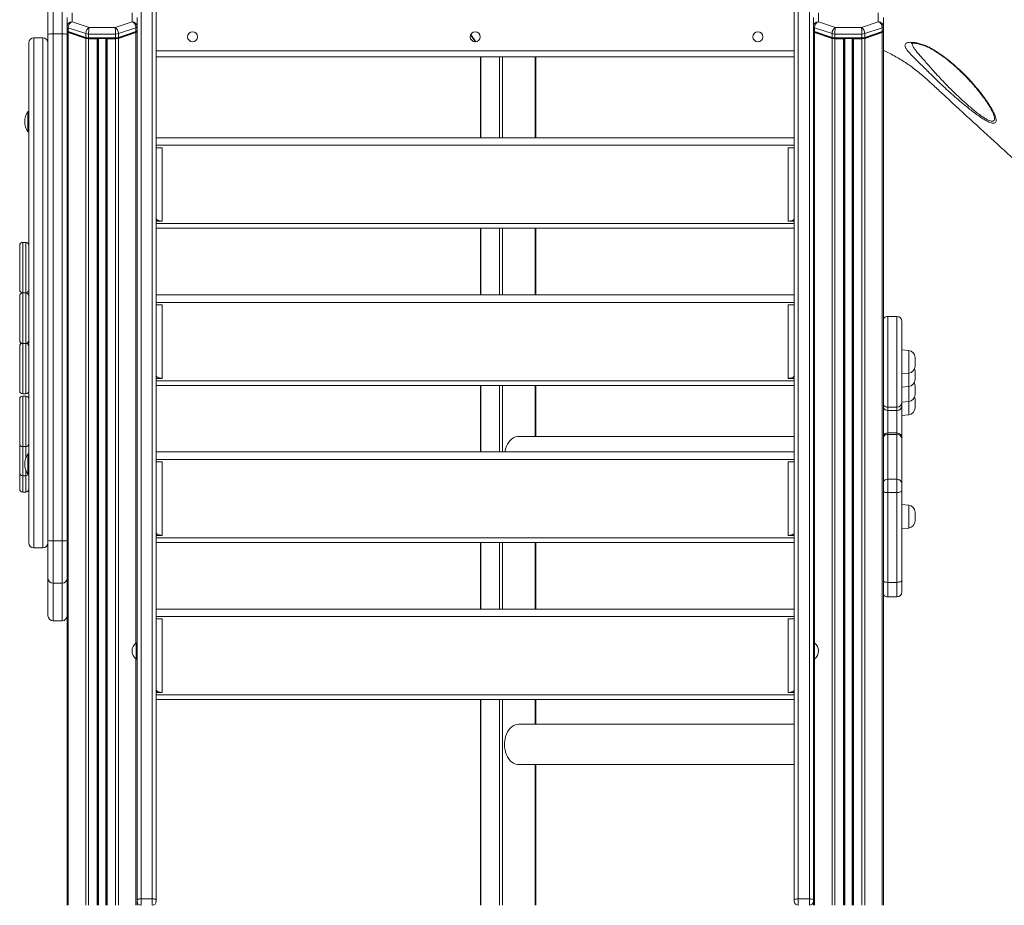
# Model space of a CAD drawing. Units: millimetres. Extents: x -8863 to 17000, y -1747 to 8485.
# Drawn here: x -5613 to -4637, y 5188 to 6065 of the extents above; entities that cross this region are included whole.
import ezdxf

# ---------------------------------------------------------------- set-up
doc = ezdxf.new("R2010")
doc.units = ezdxf.units.MM

msp = doc.modelspace()

# ---------------------------------------------------------------- linework, layer by layer
at = {"color": 7, "linetype": 'Continuous', "lineweight": 15}
for p, q in [((-5492.5, 6244.45), (-5492.5, 5194.69)), ((-5481.5, 5194.69), (-5481.5, 6244.45)), ((-4841.5, 5194.69), (-4841.5, 6244.45)), ((-4830.5, 6244.45), (-4830.5, 5194.69)), ((-5477.5, 6241.12), (-5477.5, 5193.59)), ((-4845.5, 6241.12), (-4845.5, 5193.59)), ((-5584.76, 6050.88), (-5584.76, 6088.32)), ((-5565.76, 6058.26), (-5565.76, 6067.3)), ((-5560.76, 6071.87), (-5560.76, 6063.1)), ((-5501.5, 6063.1), (-5501.5, 6071.87)), ((-5496.5, 6067.3), (-5496.5, 6058.26)), ((-4826.5, 6067.3), (-4826.5, 6058.26)), ((-4821.5, 6063.1), (-4821.5, 6071.87)), ((-4762.24, 6071.87), (-4762.24, 6063.1)), ((-4757.24, 6058.26), (-4757.24, 6067.3)), ((-5565.76, 6058.26), (-5565.76, 6054.49)), ((-5547.3, 6051.44), (-5564.59, 6057.3)), ((-5564.59, 6057.3), (-5564.59, 6053.53)), ((-5560.76, 6063.1), (-5544.06, 6057.44)), ((-5544.06, 6057.44), (-5518.2, 6057.44)), ((-5518.2, 6057.44), (-5501.5, 6063.1)), ((-5497.67, 6057.3), (-5514.96, 6051.44)), ((-5497.67, 6057.3), (-5497.67, 6053.53)), ((-5496.5, 6058.26), (-5496.5, 6054.49)), ((-4826.5, 6058.26), (-4826.5, 6054.49)), ((-4825.33, 6057.3), (-4808.04, 6051.44)), ((-4825.33, 6057.3), (-4825.33, 6053.53)), ((-4804.8, 6057.44), (-4821.5, 6063.1)), ((-4778.94, 6057.44), (-4804.8, 6057.44)), ((-4762.24, 6063.1), (-4778.94, 6057.44)), ((-4775.7, 6051.44), (-4758.41, 6057.3)), ((-4758.41, 6057.3), (-4758.41, 6053.53)), ((-4757.24, 6058.26), (-4757.24, 6054.49)), ((-5589.76, 6047.22), (-5598.76, 6047.22)), ((-5584.76, 5549.38), (-5584.76, 6050.88)), ((-5579.76, 6051.11), (-5579.76, 5549.18)), ((-5579.76, 6051.11), (-5570.76, 6051.11)), ((-5570.76, 5549.18), (-5570.76, 6051.11)), ((-5565.76, 6053.55), (-5565.76, 6054.49)), ((-5565.76, 5188.32), (-5565.76, 6053.55)), ((-5565.49, 6054.01), (-5564.56, 6053.19)), ((-5564.59, 6053.53), (-5547.3, 6047.67)), ((-5564.59, 6053.53), (-5563.88, 6052.83)), ((-5547.3, 6046.73), (-5564.59, 6052.6)), ((-5564.59, 5188.32), (-5564.59, 6052.6)), ((-5546.59, 6046.97), (-5563.88, 6052.83)), ((-5547.3, 6051.44), (-5547.3, 6047.67)), ((-5547.3, 6047.67), (-5546.59, 6046.97)), ((-5517.79, 6051.04), (-5544.47, 6051.04)), ((-5544.47, 6051.04), (-5544.47, 6047.28)), ((-5544.47, 6047.28), (-5517.79, 6047.28)), ((-5544.47, 6047.28), (-5544.47, 6046.68)), ((-5517.79, 6051.04), (-5517.79, 6047.28)), ((-5517.79, 6047.28), (-5517.79, 6046.68)), ((-5498.38, 6052.83), (-5515.66, 6046.97)), ((-5514.96, 6047.67), (-5515.66, 6046.97)), ((-5514.96, 6047.67), (-5497.67, 6053.53)), ((-5497.67, 6052.6), (-5514.96, 6046.73)), ((-5514.96, 6051.44), (-5514.96, 6047.67)), ((-5497.67, 6053.53), (-5498.38, 6052.83)), ((-5497.7, 6053.19), (-5496.77, 6054.01)), ((-5496.5, 6054.49), (-5496.5, 6053.55)), ((-5496.5, 5551.73), (-5496.5, 6053.55)), ((-5166.12, 6050.22), (-5161.24, 6043.32)), ((-4826.5, 6054.49), (-4826.5, 6053.55)), ((-4826.5, 5551.73), (-4826.5, 6053.55)), ((-4826.23, 6054.01), (-4825.3, 6053.19)), ((-4808.04, 6047.67), (-4825.33, 6053.53)), ((-4825.33, 6053.53), (-4824.62, 6052.83)), ((-4825.33, 6052.6), (-4808.04, 6046.73)), ((-4824.62, 6052.83), (-4807.33, 6046.97)), ((-4808.04, 6051.44), (-4808.04, 6047.67)), ((-4808.04, 6047.67), (-4807.33, 6046.97)), ((-4805.21, 6051.04), (-4778.53, 6051.04)), ((-4805.21, 6051.04), (-4805.21, 6047.28)), ((-4778.53, 6047.28), (-4805.21, 6047.28)), ((-4805.21, 6047.28), (-4805.21, 6046.68)), ((-4778.53, 6051.04), (-4778.53, 6047.28)), ((-4778.53, 6047.28), (-4778.53, 6046.68)), ((-4776.4, 6046.97), (-4759.12, 6052.83)), ((-4775.7, 6047.67), (-4776.4, 6046.97)), ((-4758.41, 6053.53), (-4775.7, 6047.67)), ((-4775.7, 6046.73), (-4758.41, 6052.6)), ((-4775.7, 6051.44), (-4775.7, 6047.67)), ((-4758.41, 6053.53), (-4759.12, 6052.83)), ((-4758.44, 6053.19), (-4757.51, 6054.01)), ((-4758.41, 5188.32), (-4758.41, 6052.6)), ((-4757.24, 6053.55), (-4757.24, 6054.49)), ((-4757.24, 5188.32), (-4757.24, 6053.55)), ((-5603.76, 6042.22), (-5603.76, 5547.22)), ((-5547.3, 5188.32), (-5547.3, 6046.73)), ((-5517.79, 6046.68), (-5544.47, 6046.68)), ((-5536.13, 6046.34), (-5544.47, 6046.34)), ((-5544.47, 5188.32), (-5544.47, 6046.34)), ((-5536.13, 5188.32), (-5536.13, 6046.34)), ((-5535.13, 5188.32), (-5535.13, 6046.68)), ((-5527.13, 5188.32), (-5527.13, 6046.68)), ((-5517.79, 6046.34), (-5526.13, 6046.34)), ((-5526.13, 5188.32), (-5526.13, 6046.34)), ((-5517.79, 5188.32), (-5517.79, 6046.34)), ((-5514.96, 5188.32), (-5514.96, 6046.73)), ((-4808.04, 5188.32), (-4808.04, 6046.73)), ((-4805.21, 6046.68), (-4778.53, 6046.68)), ((-4805.21, 6046.34), (-4796.87, 6046.34)), ((-4805.21, 5188.32), (-4805.21, 6046.34)), ((-4796.87, 5188.32), (-4796.87, 6046.34)), ((-4795.87, 5188.32), (-4795.87, 6046.68)), ((-4787.87, 5188.32), (-4787.87, 6046.68)), ((-4786.87, 6046.34), (-4778.53, 6046.34)), ((-4786.87, 5188.32), (-4786.87, 6046.34)), ((-4778.53, 5188.32), (-4778.53, 6046.34)), ((-4775.7, 5188.32), (-4775.7, 6046.73)), ((-5477.5, 6028.32), (-4845.5, 6028.32)), ((-5156.43, 6028.32), (-5156.43, 5948.32)), ((-5101.52, 5948.32), (-5101.52, 6028.32)), ((-5603.76, 5974.22), (-5604.76, 5974.22)), ((-5604.76, 5954.22), (-5604.76, 5974.22)), ((-5603.76, 5954.22), (-5603.76, 5974.22)), ((-4648.04, 5971.47), (-4648.09, 5971.59)), ((-5604.76, 5954.22), (-5603.76, 5954.22)), ((-4845.5, 5948.32), (-5477.5, 5948.32)), ((-4845.5, 5940.89), (-5477.5, 5940.89)), ((-5477.5, 5938.49), (-5471.5, 5938.49)), ((-5471.5, 5938.49), (-5471.5, 5865.65)), ((-4845.5, 5938.49), (-4851.5, 5938.49)), ((-4851.5, 5865.65), (-4851.5, 5938.49)), ((-5476.33, 5866.85), (-5477.5, 5866.85)), ((-5477.5, 5865.65), (-5471.5, 5865.65)), ((-5477.5, 5863.26), (-4845.5, 5863.26)), ((-4845.5, 5865.65), (-4851.5, 5865.65)), ((-4846.66, 5866.85), (-4845.5, 5866.85)), ((-5477.5, 5858.69), (-4845.5, 5858.69)), ((-5156.43, 5858.69), (-5156.43, 5792.75)), ((-5101.52, 5792.75), (-5101.52, 5858.69)), ((-5606.76, 5844.72), (-5609.76, 5844.72)), ((-5603.76, 5841.56), (-5603.76, 5841.72)), ((-5609.76, 5794.72), (-5606.76, 5794.72)), ((-5606.76, 5794.72), (-5609.76, 5794.72)), ((-5603.76, 5791.56), (-5603.76, 5791.72)), ((-4845.5, 5792.75), (-5477.5, 5792.75)), ((-4845.5, 5785.32), (-5477.5, 5785.32)), ((-5477.5, 5782.93), (-5471.5, 5782.93)), ((-5471.5, 5782.93), (-5471.5, 5710.09)), ((-4845.5, 5782.93), (-4851.5, 5782.93)), ((-4851.5, 5710.09), (-4851.5, 5782.93)), ((-4743.87, 5771.48), (-4752.87, 5771.48)), ((-4738.87, 5766.48), (-4738.87, 5686.48)), ((-5612.76, 5742.26), (-5612.76, 5742.07)), ((-5609.76, 5744.72), (-5606.76, 5744.72)), ((-5606.76, 5744.72), (-5609.76, 5744.72)), ((-5603.76, 5742.1), (-5603.76, 5742.26)), ((-5603.76, 5741.56), (-5603.76, 5741.72)), ((-4732.14, 5737.77), (-4738.87, 5738.48)), ((-4725.87, 5730.81), (-4725.87, 5722.15)), ((-5612.76, 5720.26), (-5612.76, 5720.07)), ((-4725.87, 5717.59), (-4725.87, 5708.93)), ((-5476.33, 5711.28), (-5477.5, 5711.28)), ((-5477.5, 5710.09), (-5471.5, 5710.09)), ((-5477.5, 5707.69), (-4845.5, 5707.69)), ((-4845.5, 5710.09), (-4851.5, 5710.09)), ((-4846.66, 5711.28), (-4845.5, 5711.28)), ((-4738.87, 5714.48), (-4732.14, 5715.19)), ((-5477.5, 5703.12), (-4845.5, 5703.12)), ((-5156.43, 5703.12), (-5156.43, 5637.19)), ((-5101.52, 5652.6), (-5101.52, 5703.12)), ((-4738.87, 5701.26), (-4732.14, 5701.97)), ((-4725.87, 5702.81), (-4725.87, 5694.15)), ((-5609.76, 5694.72), (-5606.76, 5694.72)), ((-5606.76, 5692.51), (-5609.76, 5692.51)), ((-4738.87, 5686.48), (-4732.14, 5687.19)), ((-4738.87, 5686.48), (-4738.87, 5683.26)), ((-4725.87, 5689.65), (-4725.87, 5680.99)), ((-4752.87, 5681.48), (-4743.87, 5681.48)), ((-4752.87, 5678.26), (-4743.87, 5678.26)), ((-4738.87, 5683.26), (-4738.87, 5651.01)), ((-4738.87, 5673.32), (-4732.14, 5674.03)), ((-4845.5, 5652.6), (-5118.36, 5652.6)), ((-4743.87, 5656.01), (-4752.87, 5656.01)), ((-4752.87, 5654.61), (-4752.87, 5610.23)), ((-4743.87, 5654.61), (-4752.87, 5654.61)), ((-4743.87, 5610.23), (-4743.87, 5654.61)), ((-4738.87, 5651.01), (-4738.87, 5650.07)), ((-4738.87, 5650.07), (-4738.87, 5605.7)), ((-5609.76, 5642.51), (-5606.76, 5642.51)), ((-5603.76, 5635.21), (-5604.76, 5635.21)), ((-5604.76, 5615.21), (-5604.76, 5635.21)), ((-5603.76, 5615.21), (-5603.76, 5635.21)), ((-4845.5, 5637.19), (-5477.5, 5637.19)), ((-4845.5, 5629.76), (-5477.5, 5629.76)), ((-5477.5, 5627.36), (-5471.5, 5627.36)), ((-5471.5, 5627.36), (-5471.5, 5554.53)), ((-4845.5, 5627.36), (-4851.5, 5627.36)), ((-4851.5, 5554.53), (-4851.5, 5627.36)), ((-5609.76, 5613.65), (-5606.76, 5613.65)), ((-5604.76, 5615.21), (-5603.76, 5615.21)), ((-4752.87, 5610.23), (-4752.87, 5596.94)), ((-4743.87, 5610.23), (-4752.87, 5610.23)), ((-4743.87, 5596.94), (-4743.87, 5610.23)), ((-4738.87, 5605.7), (-4738.87, 5599.06)), ((-4738.87, 5599.06), (-4738.87, 5510.21)), ((-5609.76, 5597.38), (-5606.76, 5597.38)), ((-4743.87, 5596.94), (-4752.87, 5596.94)), ((-4752.87, 5596.94), (-4752.87, 5508.1)), ((-4743.87, 5508.1), (-4743.87, 5596.94)), ((-4732.14, 5584.48), (-4738.87, 5585.19)), ((-4725.87, 5577.52), (-4725.87, 5568.86)), ((-4738.87, 5561.19), (-4732.14, 5561.9)), ((-5496.5, 5193.59), (-5496.5, 5551.73)), ((-5476.33, 5555.72), (-5477.5, 5555.72)), ((-5477.5, 5554.53), (-5471.5, 5554.53)), ((-5477.5, 5552.13), (-4845.5, 5552.13)), ((-4845.5, 5554.53), (-4851.5, 5554.53)), ((-4846.66, 5555.72), (-4845.5, 5555.72)), ((-4826.5, 5193.59), (-4826.5, 5551.73)), ((-5598.76, 5542.22), (-5589.76, 5542.22)), ((-5584.76, 5512.2), (-5584.76, 5549.38)), ((-5579.76, 5549.18), (-5570.76, 5549.18)), ((-5579.76, 5549.18), (-5579.76, 5507.36)), ((-5570.76, 5507.36), (-5570.76, 5549.18)), ((-5477.5, 5547.56), (-4845.5, 5547.56)), ((-5156.43, 5547.56), (-5156.43, 5481.63)), ((-5101.52, 5481.63), (-5101.52, 5547.56)), ((-5584.76, 5475.08), (-5584.76, 5512.2)), ((-5579.76, 5507.36), (-5570.76, 5507.36)), ((-4743.87, 5508.1), (-4752.87, 5508.1)), ((-4738.87, 5510.21), (-4738.87, 5498.66)), ((-4752.87, 5493.66), (-4743.87, 5493.66)), ((-4845.5, 5481.63), (-5477.5, 5481.63)), ((-4845.5, 5474.19), (-5477.5, 5474.19)), ((-5477.5, 5471.8), (-5471.5, 5471.8)), ((-5471.5, 5471.8), (-5471.5, 5398.96)), ((-4845.5, 5471.8), (-4851.5, 5471.8)), ((-4851.5, 5398.96), (-4851.5, 5471.8)), ((-5579.76, 5470.08), (-5570.76, 5470.08)), ((-5496.5, 5448.15), (-5497.5, 5448.15)), ((-5497.5, 5432.15), (-5497.5, 5448.15)), ((-4825.5, 5448.15), (-4826.5, 5448.15)), ((-4825.5, 5432.15), (-4825.5, 5448.15)), ((-5497.5, 5432.15), (-5496.5, 5432.15)), ((-4826.5, 5432.15), (-4825.5, 5432.15)), ((-5476.33, 5400.15), (-5477.5, 5400.15)), ((-5477.5, 5398.96), (-5471.5, 5398.96)), ((-5477.5, 5396.57), (-4845.5, 5396.57)), ((-4845.5, 5398.96), (-4851.5, 5398.96)), ((-4846.66, 5400.15), (-4845.5, 5400.15)), ((-5477.5, 5392), (-4845.5, 5392)), ((-5156.43, 5392), (-5156.43, 5188.32)), ((-5101.52, 5367.6), (-5101.52, 5392)), ((-4845.5, 5367.6), (-5118.36, 5367.6)), ((-5118.36, 5327.6), (-4845.5, 5327.6)), ((-5101.52, 5188.32), (-5101.52, 5327.6)), ((-5496.5, 5192.32), (-5496.5, 5193.59)), ((-5496.5, 5188.32), (-5496.5, 5192.32)), ((-5492.5, 5194.69), (-5492.5, 5188.32)), ((-5481.5, 5194.69), (-5492.5, 5194.69)), ((-5481.5, 5188.32), (-5481.5, 5194.69)), ((-5477.5, 5193.59), (-5477.5, 5192.32)), ((-4845.5, 5193.59), (-4845.5, 5192.32)), ((-4841.5, 5188.32), (-4841.5, 5194.69)), ((-4841.5, 5194.69), (-4830.5, 5194.69)), ((-4830.5, 5194.69), (-4830.5, 5188.32)), ((-4826.5, 5192.32), (-4826.5, 5193.59)), ((-4826.5, 5188.32), (-4826.5, 5192.32))]:
    msp.add_line(p, q, dxfattribs=at)
at = {"color": 8, "linetype": 'Continuous', "lineweight": 15}
for p, q in [((-5579.76, 6088.32), (-5579.76, 6051.11)), ((-5570.76, 6051.11), (-5570.76, 6088.32)), ((-5598.76, 6047.22), (-5598.76, 5542.22)), ((-5589.76, 6047.22), (-5589.76, 5542.22)), ((-5497.67, 5448.02), (-5497.67, 6052.6)), ((-5165.94, 6050.61), (-5160.82, 6043.36)), ((-4825.33, 5448.02), (-4825.33, 6052.6)), ((-5534.8, 5188.32), (-5534.8, 6046.68)), ((-5527.46, 5188.32), (-5527.46, 6046.68)), ((-4795.54, 5188.32), (-4795.54, 6046.68)), ((-4788.2, 5188.32), (-4788.2, 6046.68)), ((-5477.5, 6034.32), (-4845.5, 6034.32)), ((-5155.84, 6028.32), (-5155.84, 5948.32)), ((-5137.46, 5948.32), (-5137.46, 6028.32)), ((-5134.63, 6028.32), (-5134.63, 5948.32)), ((-5102.1, 5948.32), (-5102.1, 6028.32)), ((-4647.88, 5971.05), (-4648.04, 5971.47)), ((-5155.84, 5858.69), (-5155.84, 5792.75)), ((-5137.46, 5792.75), (-5137.46, 5858.69)), ((-5134.63, 5858.69), (-5134.63, 5792.75)), ((-5102.1, 5792.75), (-5102.1, 5858.69)), ((-5609.76, 5844.72), (-5609.76, 5794.72)), ((-5606.76, 5844.72), (-5606.76, 5819.72)), ((-5606.76, 5819.72), (-5606.76, 5794.72)), ((-5609.76, 5794.72), (-5609.76, 5744.72)), ((-5606.76, 5794.72), (-5606.76, 5769.72)), ((-5606.76, 5769.72), (-5606.76, 5744.72)), ((-4752.87, 5771.48), (-4752.87, 5681.48)), ((-4743.87, 5681.48), (-4743.87, 5771.48)), ((-5609.76, 5744.72), (-5609.76, 5694.72)), ((-5606.76, 5744.72), (-5606.76, 5719.72)), ((-4732.14, 5726.48), (-4732.14, 5737.77)), ((-4732.14, 5715.19), (-4732.14, 5726.48)), ((-5606.76, 5719.72), (-5606.76, 5694.72)), ((-4732.14, 5713.26), (-4732.14, 5715.19)), ((-4732.14, 5701.97), (-4732.14, 5713.26)), ((-5155.84, 5703.12), (-5155.84, 5637.19)), ((-5137.46, 5637.19), (-5137.46, 5703.12)), ((-5134.63, 5703.12), (-5134.63, 5637.19)), ((-5102.1, 5652.6), (-5102.1, 5703.12)), ((-4732.14, 5698.48), (-4732.14, 5701.97)), ((-4732.14, 5687.19), (-4732.14, 5698.48)), ((-5609.76, 5692.51), (-5609.76, 5642.51)), ((-5606.76, 5692.51), (-5606.76, 5667.51)), ((-4732.14, 5685.32), (-4732.14, 5687.19)), ((-4752.87, 5681.48), (-4752.87, 5678.26)), ((-4752.87, 5678.26), (-4752.87, 5656.01)), ((-4743.87, 5678.26), (-4743.87, 5681.48)), ((-4743.87, 5656.01), (-4743.87, 5678.26)), ((-4732.14, 5674.03), (-4732.14, 5685.32)), ((-5606.76, 5667.51), (-5606.76, 5642.51)), ((-4752.87, 5656.01), (-4752.87, 5654.61)), ((-4743.87, 5654.61), (-4743.87, 5656.01)), ((-5609.76, 5642.51), (-5609.76, 5613.65)), ((-5606.76, 5642.51), (-5606.76, 5638.65)), ((-5606.76, 5638.65), (-5606.76, 5631.16)), ((-5606.76, 5619.27), (-5606.76, 5613.65)), ((-5609.76, 5613.65), (-5609.76, 5597.38)), ((-5606.76, 5613.65), (-5606.76, 5597.38)), ((-4732.14, 5573.19), (-4732.14, 5584.48)), ((-4732.14, 5561.9), (-4732.14, 5573.19)), ((-5155.84, 5547.56), (-5155.84, 5481.63)), ((-5137.46, 5481.63), (-5137.46, 5547.56)), ((-5134.63, 5547.56), (-5134.63, 5481.63)), ((-5102.1, 5481.63), (-5102.1, 5547.56)), ((-5579.76, 5507.36), (-5579.76, 5470.08)), ((-5570.76, 5470.08), (-5570.76, 5507.36)), ((-4752.87, 5508.1), (-4752.87, 5493.66)), ((-4743.87, 5493.66), (-4743.87, 5508.1)), ((-5497.67, 5188.32), (-5497.67, 5432.28)), ((-4825.33, 5188.32), (-4825.33, 5432.28)), ((-5155.84, 5392), (-5155.84, 5188.32)), ((-5137.46, 5188.32), (-5137.46, 5392)), ((-5134.63, 5392), (-5134.63, 5188.32)), ((-5102.1, 5367.6), (-5102.1, 5392)), ((-5102.1, 5188.32), (-5102.1, 5327.6))]:
    msp.add_line(p, q, dxfattribs=at)
at = {"color": 7, "linetype": 'Continuous', "lineweight": 15, "flags": 128}
for points in [[(-5535.13, 6046.68), (-5535.15, 6046.61), (-5535.2, 6046.55), (-5535.3, 6046.49), (-5535.42, 6046.44), (-5535.57, 6046.39), (-5535.75, 6046.36), (-5535.93, 6046.34), (-5536.13, 6046.34)], [(-5526.13, 6046.34), (-5526.32, 6046.34), (-5526.51, 6046.36), (-5526.68, 6046.39), (-5526.84, 6046.44), (-5526.96, 6046.49), (-5527.05, 6046.55), (-5527.11, 6046.61), (-5527.13, 6046.68)], [(-4796.87, 6046.34), (-4796.67, 6046.34), (-4796.49, 6046.36), (-4796.31, 6046.39), (-4796.16, 6046.44), (-4796.04, 6046.49), (-4795.94, 6046.55), (-4795.89, 6046.61), (-4795.87, 6046.68)], [(-4787.87, 6046.68), (-4787.85, 6046.61), (-4787.79, 6046.55), (-4787.7, 6046.49), (-4787.58, 6046.44), (-4787.42, 6046.39), (-4787.25, 6046.36), (-4787.06, 6046.34), (-4786.87, 6046.34)], [(-4725.87, 5717.59), (-4725.99, 5718.87), (-4726.25, 5719.87)], [(-4725.87, 5689.65), (-4725.99, 5690.93), (-4726.24, 5691.9)], [(-5132.13, 5637.19), (-5132, 5637.88), (-5131.38, 5640.41), (-5130.53, 5642.79), (-5129.46, 5644.99), (-5128.2, 5646.98), (-5126.75, 5648.7), (-5125.16, 5650.14), (-5123.45, 5651.26), (-5121.64, 5652.05), (-5119.78, 5652.5), (-5118.36, 5652.6)], [(-4743.87, 5596.94), (-4742.89, 5596.98), (-4741.95, 5597.1), (-4741.09, 5597.3), (-4740.33, 5597.56), (-4739.71, 5597.88), (-4739.25, 5598.25), (-4738.96, 5598.64), (-4738.87, 5599.06)], [(-4743.87, 5508.1), (-4742.89, 5508.14), (-4741.95, 5508.26), (-4741.09, 5508.45), (-4740.33, 5508.71), (-4739.71, 5509.03), (-4739.25, 5509.4), (-4738.96, 5509.8), (-4738.87, 5510.21)], [(-5132.51, 5347.6), (-5132.38, 5350.26), (-5132, 5352.88), (-5131.38, 5355.41), (-5130.53, 5357.79), (-5129.46, 5359.99), (-5128.2, 5361.98), (-5126.75, 5363.7), (-5125.16, 5365.14), (-5123.45, 5366.26), (-5121.64, 5367.05), (-5119.78, 5367.5), (-5118.36, 5367.6)], [(-5118.36, 5327.6), (-5119.78, 5327.7), (-5121.64, 5328.14), (-5123.45, 5328.94), (-5125.16, 5330.06), (-5126.75, 5331.5), (-5128.2, 5333.22), (-5129.46, 5335.2), (-5130.53, 5337.41), (-5131.38, 5339.79), (-5132, 5342.32), (-5132.38, 5344.93), (-5132.51, 5347.6)], [(-5496.5, 5193.59), (-5496.42, 5193.81), (-5496.19, 5194.01), (-5495.82, 5194.2), (-5495.33, 5194.37), (-5494.72, 5194.51), (-5494.03, 5194.61), (-5493.28, 5194.67), (-5492.5, 5194.69)], [(-5481.5, 5194.69), (-5480.72, 5194.67), (-5479.97, 5194.61), (-5479.28, 5194.51), (-5478.67, 5194.37), (-5478.17, 5194.2), (-5477.8, 5194.01), (-5477.58, 5193.81), (-5477.5, 5193.59)], [(-4841.5, 5194.69), (-4842.28, 5194.67), (-4843.03, 5194.61), (-4843.72, 5194.51), (-4844.33, 5194.37), (-4844.82, 5194.2), (-4845.19, 5194.01), (-4845.42, 5193.81), (-4845.5, 5193.59)], [(-4841.5, 5194.69), (-4842.28, 5194.67), (-4843.03, 5194.61), (-4843.72, 5194.51), (-4844.33, 5194.37), (-4844.82, 5194.2), (-4845.19, 5194.01), (-4845.42, 5193.81), (-4845.5, 5193.59)], [(-4826.5, 5193.59), (-4826.58, 5193.81), (-4826.8, 5194.01), (-4827.17, 5194.2), (-4827.67, 5194.37), (-4828.28, 5194.51), (-4828.97, 5194.61), (-4829.72, 5194.67), (-4830.5, 5194.69)], [(-4826.5, 5193.59), (-4826.58, 5193.81), (-4826.8, 5194.01), (-4827.17, 5194.2), (-4827.67, 5194.37), (-4828.28, 5194.51), (-4828.97, 5194.61), (-4829.72, 5194.67), (-4830.5, 5194.69)]]:
    msp.add_lwpolyline(points, dxfattribs=at)
at = {"color": 7, "linetype": 'Continuous', "lineweight": 15}
for centre in [(-5441.5, 6048.32), (-5161.5, 6048.32), (-4881.5, 6048.32)]:
    msp.add_circle(centre, 5, dxfattribs=at)
for centre, radius, start, end in [((-5564.41, 6058.71), 1.42, 198.51646, 262.89003), ((-5497.85, 6058.71), 1.42, 277.10997, 341.48354), ((-4825.15, 6058.71), 1.42, 198.51646, 262.89003), ((-4758.59, 6058.71), 1.42, 277.10997, 341.48354), ((-5598.76, 6042.22), 5, 90, 180), ((-5589.76, 6042.22), 5, 0, 90), ((-5581.01, 6024.07), 27.06, 87.35853, 97.9702), ((-5569.51, 6024.07), 27.06, 82.0298, 92.64147), ((-5564.41, 6054.94), 1.42, 198.51646, 262.89003), ((-5564.41, 6054.01), 1.42, 198.51646, 262.89003), ((-5563.35, 6054.68), 1.92, 231.04248, 253.93624), ((-5544.62, 6060.22), 9.18, 253.05955, 270.95464), ((-5544.62, 6056.46), 9.18, 253.05955, 270.95464), ((-5517.63, 6060.22), 9.18, 269.04536, 286.94045), ((-5517.63, 6056.46), 9.18, 269.04536, 286.94045), ((-5498.94, 6054.75), 1.99, 286.46783, 308.55345), ((-5497.85, 6054.94), 1.42, 277.10997, 341.48354), ((-5497.85, 6054.01), 1.42, 277.10997, 341.48354), ((-4825.15, 6054.94), 1.42, 198.51646, 262.89003), ((-4825.15, 6054.01), 1.42, 198.51646, 262.89003), ((-4824.05, 6054.75), 1.99, 231.44655, 253.53217), ((-4805.36, 6060.22), 9.18, 253.05955, 270.95464), ((-4805.36, 6056.46), 9.18, 253.05955, 270.95464), ((-4778.37, 6060.22), 9.18, 269.04536, 286.94045), ((-4778.37, 6056.46), 9.18, 269.04536, 286.94045), ((-4759.65, 6054.68), 1.92, 286.06376, 308.95752), ((-4758.59, 6054.94), 1.42, 277.10997, 341.48354), ((-4758.59, 6054.01), 1.42, 277.10997, 341.48354), ((-5544.62, 6055.52), 9.18, 253.05955, 270.95464), ((-5544.59, 6053.56), 6.89, 253.05955, 270.95464), ((-5517.67, 6053.56), 6.89, 269.04536, 286.94045), ((-5517.63, 6055.52), 9.18, 269.04536, 286.94045), ((-4805.36, 6055.52), 9.18, 253.05955, 270.95464), ((-4805.33, 6053.56), 6.89, 253.05955, 270.95464), ((-4778.41, 6053.56), 6.89, 269.04536, 286.94045), ((-4778.37, 6055.52), 9.18, 269.04536, 286.94045), ((-5589.59, 5964.22), 18.17, 146.60151, 213.39849), ((-5609.76, 5841.72), 3, 90, 180), ((-5606.76, 5841.72), 3, 0, 90), ((-5609.76, 5797.72), 3, 180, 270), ((-5609.76, 5791.72), 3, 90, 180), ((-5606.76, 5797.72), 3, 270, 0), ((-5606.76, 5791.72), 3, 0, 90), ((-4752.87, 5766.48), 5, 90, 150.91875), ((-4743.87, 5766.48), 5, 0, 90), ((-5609.76, 5747.72), 3, 180, 270), ((-5609.76, 5742.26), 3, 113.56816, 180), ((-5606.76, 5747.72), 3, 270, 0), ((-5606.76, 5742.26), 3, 0, 66.32575), ((-5609.76, 5741.72), 3, 90, 180), ((-5606.76, 5741.72), 3, 0, 90), ((-4732.87, 5730.81), 7, 0, 84), ((-4732.87, 5722.15), 7, 276, 0), ((-4732.87, 5708.93), 7, 276, 0), ((-4732.87, 5702.81), 7, 0, 25.92259), ((-5609.76, 5697.72), 3, 180, 270), ((-5606.76, 5697.72), 3, 270, 0), ((-5609.76, 5689.51), 3, 90, 180), ((-5606.76, 5689.51), 3, 0, 90), ((-4743.87, 5686.48), 5, 270, 0), ((-4732.87, 5694.15), 7, 276, 0), ((-4752.87, 5686.48), 5, 209.08125, 270), ((-4752.87, 5683.26), 5, 209.08125, 270), ((-4743.87, 5683.26), 5, 270, 0), ((-4732.87, 5680.99), 7, 276, 0), ((-4752.87, 5651.01), 5, 90, 150.91875), ((-4743.87, 5651.01), 5, 0, 90), ((-4743.64, 5649.83), 4.78, 2.95214, 92.67534), ((-5609.76, 5645.51), 3, 180, 270), ((-5606.76, 5645.51), 3, 270, 0), ((-5589.59, 5625.21), 18.17, 146.60151, 213.39849), ((-5609.76, 5616.65), 3, 180, 270), ((-5606.76, 5616.65), 3, 270, 331.34095), ((-4743.64, 5605.45), 4.78, 2.95214, 92.67534), ((-5609.76, 5600.38), 3, 180, 270), ((-5606.76, 5600.38), 3, 270, 0), ((-4732.87, 5577.52), 7, 0, 84), ((-4732.87, 5568.86), 7, 276, 0), ((-5598.76, 5547.22), 5, 180, 270), ((-5589.76, 5547.22), 5, 270, 0), ((-5581.01, 5580.23), 31.08, 263.06519, 272.30155), ((-5569.51, 5580.23), 31.08, 267.69845, 276.93481), ((-5579.83, 5512.28), 4.93, 180.89201, 270.86506), ((-5570.68, 5512.28), 4.93, 269.13494, 359.10799), ((-4752.87, 5498.66), 5, 209.08125, 270), ((-4743.87, 5498.66), 5, 270, 0), ((-5579.76, 5475.08), 5, 180, 270), ((-5570.76, 5475.08), 5, 270, 0), ((-5491.5, 5440.15), 10, 126.8699, 233.1301), ((-4831.5, 5440.15), 10, 0, 53.1301), ((-4831.5, 5440.15), 10, 306.8699, 0), ((-5492.5, 5192.32), 4, 180, 270), ((-5481.5, 5192.32), 4, 270, 0), ((-4841.5, 5192.32), 4, 180, 270), ((-4830.5, 5192.32), 4, 270, 0)]:
    msp.add_arc(centre, radius, start, end, dxfattribs=at)
at = {"color": 8, "linetype": 'Continuous', "lineweight": 15}
for centre, radius, start, end in [((-4752.97, 5649.53), 5.07, 88.85234, 147.26207), ((-4752.97, 5605.16), 5.07, 88.85234, 147.26207), ((-4753.34, 5604.4), 7.47, 238.49707, 273.58821), ((-4753.34, 5515.55), 7.47, 238.49707, 273.58821)]:
    msp.add_arc(centre, radius, start, end, dxfattribs=at)
at = {"color": 7, "linetype": 'Continuous', "lineweight": 15}
for centre, major_axis, ratio, start_param, end_param in [((-5560.76, 6058.4), (4.89, 1.14), 0.934681, 1.356596, 2.927392), ((-5560.76, 6058.4), (1.88, 4.64), 0.719172, 0.513162, 2.083958), ((-5544.06, 6052.74), (1.39, 4.81), 0.609364, 0.444047, 2.014843), ((-5544.06, 6052.74), (0.14, 5), 0.077876, 0.348044, 1.918841), ((-5518.2, 6052.74), (-0.14, 5), 0.077876, 4.364345, 5.935141), ((-5518.2, 6052.74), (-1.39, 4.81), 0.609364, 4.268342, 5.839139), ((-5501.5, 6058.4), (-1.88, 4.64), 0.719172, 4.199227, 5.770024), ((-5501.5, 6058.4), (4.89, -1.14), 0.934681, 0.2142, 1.784997), ((-4821.5, 6058.4), (4.89, 1.14), 0.934681, 1.356596, 2.927392), ((-4821.5, 6058.4), (1.88, 4.64), 0.719172, 0.513162, 2.083958), ((-4804.8, 6052.74), (1.39, 4.81), 0.609364, 0.444047, 2.014843), ((-4804.8, 6052.74), (0.14, 5), 0.077876, 0.348044, 1.918841), ((-4778.94, 6052.74), (-0.14, 5), 0.077876, 4.364345, 5.935141), ((-4778.94, 6052.74), (-1.39, 4.81), 0.609364, 4.268342, 5.839139), ((-4762.24, 6058.4), (-1.88, 4.64), 0.719172, 4.199227, 5.770024), ((-4762.24, 6058.4), (4.89, -1.14), 0.934681, 0.2142, 1.784997)]:
    msp.add_ellipse(centre, major_axis=major_axis, ratio=ratio, start_param=start_param, end_param=end_param, dxfattribs=at)
for points, knots in [([(-4674.15, 6253.84), (-4670.57, 6251.21), (-4663.39, 6245.95), (-4649.34, 6235.02), (-4624.58, 6216.11), (-4537.66, 6149.32), (-4457.73, 6088.03), (-4391.94, 6037.57)], [0, 0, 0, 0, 0.037542, 0.07509, 0.150196, 0.300408, 1, 1, 1, 1]), ([(-4394.08, 6034.85), (-4423.86, 6057.73), (-4484.74, 6104.48), (-4561.23, 6163.1), (-4623.32, 6211), (-4656.23, 6236.64), (-4674.08, 6249.68), (-4676.1, 6251.15)], [0, 0, 0, 0, 0.31698, 0.647934, 0.813414, 0.978889, 1, 1, 1, 1]), ([(-4712.92, 6013.86), (-4712.92, 6013.86), (-4713.08, 6014.03), (-4714.74, 6015.7), (-4717.87, 6018.8), (-4722.14, 6022.92), (-4725.94, 6026.6), (-4729.18, 6029.82), (-4731.9, 6032.72), (-4734.08, 6035.39), (-4735.5, 6037.75), (-4736.01, 6039.69), (-4735.6, 6041.21), (-4734.18, 6042.25), (-4731.87, 6042.78), (-4728.76, 6042.87), (-4725.14, 6042.47), (-4721.04, 6041.52), (-4716.62, 6040.04), (-4711.97, 6037.97), (-4707.02, 6035.22), (-4701.89, 6031.89), (-4696.59, 6028.12), (-4690.66, 6023.5), (-4684.21, 6017.98), (-4677.44, 6011.57), (-4671.04, 6004.93), (-4665.06, 5998.14), (-4659.56, 5991.31), (-4655.32, 5985.48), (-4652.15, 5980.69), (-4649.85, 5976.88), (-4648.17, 5973.71), (-4646.97, 5971.12), (-4646.48, 5969.77), (-4646.24, 5969.1)], [0, 0, 0, 0, 0, 0.003602, 0.03666, 0.069784, 0.102795, 0.131648, 0.160491, 0.191967, 0.223426, 0.253497, 0.283551, 0.313936, 0.344319, 0.371951, 0.399576, 0.425834, 0.452099, 0.479155, 0.506232, 0.537277, 0.56845, 0.599555, 0.64466, 0.689938, 0.735107, 0.781864, 0.828738, 0.875453, 0.904164, 0.932919, 0.961586, 0.980797, 1, 1, 1, 1]), ([(-4729.74, 6041.75), (-4729.75, 6041.75), (-4729.77, 6041.74), (-4729.49, 6041.82), (-4728.93, 6041.9), (-4728.04, 6041.95), (-4726.86, 6041.92), (-4725.38, 6041.77), (-4723.7, 6041.51), (-4721.81, 6041.09), (-4719.73, 6040.51), (-4717.42, 6039.73), (-4714.94, 6038.76), (-4712.32, 6037.57), (-4709.64, 6036.17), (-4706.79, 6034.53), (-4703.81, 6032.68), (-4700.64, 6030.55), (-4697.39, 6028.22), (-4694.06, 6025.67), (-4690.65, 6022.91), (-4687.17, 6019.93), (-4683.63, 6016.73), (-4680.03, 6013.35), (-4676.41, 6009.77), (-4672.83, 6006.06), (-4669.38, 6002.3), (-4666.11, 5998.54), (-4663.05, 5994.84), (-4660.2, 5991.21), (-4657.86, 5988.08), (-4656.52, 5986.18), (-4656, 5985.43)], [0, 0, 0, 0, 0.009613, 0.029136, 0.04985, 0.071929, 0.095265, 0.119607, 0.144491, 0.168617, 0.194102, 0.220713, 0.248337, 0.276782, 0.305888, 0.334726, 0.367694, 0.401736, 0.437141, 0.474112, 0.512816, 0.553381, 0.595875, 0.640288, 0.686585, 0.734562, 0.782662, 0.830326, 0.877503, 0.924165, 0.970313, 1, 1, 1, 1]), ([(-4629.34, 5928.27), (-4633.04, 5931.67), (-4655.19, 5952.01), (-4680.55, 5975.01), (-4704.97, 5997.79), (-4714.14, 6006.32), (-4723.72, 6014.52), (-4733.96, 6022.05), (-4744.88, 6028.7), (-4752.71, 6032.87), (-4756.94, 6034.65), (-4757.24, 6034.77)], [0, 0, 0, 0, 0.090256, 0.539826, 0.614798, 0.689766, 0.764672, 0.841112, 0.917675, 0.994109, 1, 1, 1, 1]), ([(-4646.24, 5969.1), (-4645.98, 5968.2), (-4645.51, 5966.51), (-4645.53, 5964.62), (-4646.09, 5963.3), (-4647.34, 5962.64), (-4649.13, 5962.67), (-4651.36, 5963.31), (-4654.13, 5964.52), (-4657.61, 5966.47), (-4661.71, 5969.15), (-4666, 5972.21), (-4670.37, 5975.54), (-4675.52, 5979.66), (-4681.44, 5984.6), (-4688.05, 5990.36), (-4694.56, 5996.23), (-4700.93, 6002.14), (-4707.09, 6008.05), (-4711.02, 6011.94), (-4712.92, 6013.86), (-4712.92, 6013.86)], [0, 0, 0, 0, 0.0493528, 0.0921186, 0.1348374, 0.1780069, 0.2211628, 0.2588253, 0.2965128, 0.347684, 0.3989334, 0.4492067, 0.4996728, 0.5500396, 0.624882, 0.6999999, 0.7749355, 0.8499035, 0.92505, 0.9999995, 1, 1, 1, 1]), ([(-4656, 5985.43), (-4655.6, 5984.86), (-4654.57, 5983.36), (-4653.07, 5981.07), (-4651.57, 5978.63), (-4650.33, 5976.44), (-4649.33, 5974.51), (-4648.58, 5972.88), (-4648.16, 5971.87), (-4648.03, 5971.48), (-4648.03, 5971.47)], [0, 0, 0, 0, 0.107612, 0.280732, 0.443012, 0.595972, 0.740844, 0.874592, 0.998348, 1, 1, 1, 1]), ([(-5471.5, 5865.65), (-5472.18, 5865.74), (-5473.53, 5865.91), (-5475.34, 5866.37), (-5476.7, 5866.95), (-5477.4, 5867.53), (-5477.47, 5867.91), (-5477.5, 5868.05)], [0, 0, 0, 0, 0.21591, 0.43182, 0.647724, 0.863629, 1, 1, 1, 1]), ([(-4845.5, 5868.05), (-4845.57, 5867.82), (-4845.7, 5867.36), (-4846.75, 5866.72), (-4848.28, 5866.19), (-4849.97, 5865.83), (-4851.07, 5865.7), (-4851.5, 5865.65)], [0, 0, 0, 0, 0.21591, 0.43182, 0.647724, 0.863629, 1, 1, 1, 1]), ([(-5612.76, 5841.72), (-5612.76, 5841.65), (-5612.76, 5841.5), (-5612.76, 5840.27), (-5612.76, 5838.24), (-5612.76, 5835.38), (-5612.76, 5832.44), (-5612.76, 5829.85), (-5612.76, 5827.21), (-5612.76, 5823.82), (-5612.76, 5821.06), (-5612.76, 5819.72)], [0, 0, 0, 0, 0.116497, 0.239972, 0.36858, 0.499917, 0.631255, 0.695634, 0.760028, 0.883503, 1, 1, 1, 1]), ([(-5612.76, 5819.72), (-5612.76, 5818.38), (-5612.76, 5815.61), (-5612.76, 5811.51), (-5612.76, 5807.57), (-5612.76, 5804.05), (-5612.76, 5801.66), (-5612.76, 5800.15), (-5612.76, 5798.95), (-5612.76, 5797.93), (-5612.76, 5797.79), (-5612.76, 5797.72)], [0, 0, 0, 0, 0.116497, 0.239972, 0.36858, 0.499917, 0.631255, 0.695634, 0.760028, 0.883503, 1, 1, 1, 1]), ([(-5612.76, 5791.72), (-5612.76, 5791.65), (-5612.76, 5791.5), (-5612.76, 5790.27), (-5612.76, 5788.24), (-5612.76, 5785.38), (-5612.76, 5782.44), (-5612.76, 5779.85), (-5612.76, 5777.21), (-5612.76, 5773.82), (-5612.76, 5771.06), (-5612.76, 5769.72)], [0, 0, 0, 0, 0.116497, 0.239972, 0.36858, 0.499917, 0.631255, 0.695634, 0.760028, 0.883503, 1, 1, 1, 1]), ([(-5612.76, 5769.72), (-5612.76, 5768.38), (-5612.76, 5765.61), (-5612.76, 5761.51), (-5612.76, 5757.57), (-5612.76, 5754.05), (-5612.76, 5751.66), (-5612.76, 5750.15), (-5612.76, 5748.95), (-5612.76, 5747.93), (-5612.76, 5747.79), (-5612.76, 5747.72)], [0, 0, 0, 0, 0.116497, 0.239972, 0.36858, 0.499917, 0.631255, 0.695634, 0.760028, 0.883503, 1, 1, 1, 1]), ([(-5612.76, 5741.72), (-5612.76, 5741.65), (-5612.76, 5741.5), (-5612.76, 5740.27), (-5612.76, 5738.24), (-5612.76, 5735.38), (-5612.76, 5732.44), (-5612.76, 5729.85), (-5612.76, 5727.21), (-5612.76, 5723.82), (-5612.76, 5721.06), (-5612.76, 5719.72)], [0, 0, 0, 0, 0.116497, 0.239972, 0.36858, 0.499917, 0.631255, 0.695634, 0.760028, 0.883503, 1, 1, 1, 1]), ([(-5612.76, 5719.72), (-5612.76, 5718.38), (-5612.76, 5715.61), (-5612.76, 5711.51), (-5612.76, 5707.57), (-5612.76, 5704.05), (-5612.76, 5701.66), (-5612.76, 5700.15), (-5612.76, 5698.95), (-5612.76, 5697.93), (-5612.76, 5697.79), (-5612.76, 5697.72)], [0, 0, 0, 0, 0.116497, 0.239972, 0.36858, 0.499917, 0.631255, 0.695634, 0.760028, 0.883503, 1, 1, 1, 1]), ([(-5471.5, 5710.09), (-5472.18, 5710.18), (-5473.53, 5710.35), (-5475.34, 5710.81), (-5476.7, 5711.38), (-5477.4, 5711.97), (-5477.47, 5712.35), (-5477.5, 5712.49)], [0, 0, 0, 0, 0.21591, 0.43182, 0.647724, 0.863629, 1, 1, 1, 1]), ([(-4845.5, 5712.49), (-4845.57, 5712.26), (-4845.7, 5711.8), (-4846.75, 5711.16), (-4848.28, 5710.62), (-4849.97, 5710.27), (-4851.07, 5710.14), (-4851.5, 5710.09)], [0, 0, 0, 0, 0.21591, 0.43182, 0.647724, 0.863629, 1, 1, 1, 1]), ([(-5612.76, 5689.51), (-5612.76, 5689.44), (-5612.76, 5689.3), (-5612.76, 5688.07), (-5612.76, 5686.04), (-5612.76, 5683.18), (-5612.76, 5680.24), (-5612.76, 5677.65), (-5612.76, 5675.01), (-5612.76, 5671.62), (-5612.76, 5668.86), (-5612.76, 5667.51)], [0, 0, 0, 0, 0.116497, 0.239972, 0.36858, 0.499917, 0.631255, 0.695634, 0.760028, 0.883503, 1, 1, 1, 1]), ([(-5612.76, 5667.51), (-5612.76, 5666.17), (-5612.76, 5663.41), (-5612.76, 5659.31), (-5612.76, 5655.36), (-5612.76, 5651.85), (-5612.76, 5649.46), (-5612.76, 5647.95), (-5612.76, 5646.75), (-5612.76, 5645.73), (-5612.76, 5645.58), (-5612.76, 5645.51)], [0, 0, 0, 0, 0.116497, 0.239972, 0.36858, 0.499917, 0.631255, 0.695634, 0.760028, 0.883503, 1, 1, 1, 1]), ([(-5612.76, 5645.16), (-5612.76, 5644.33), (-5612.76, 5642.23), (-5612.76, 5640), (-5612.76, 5638.65)], [0, 0, 0, 0, 0.39355, 1, 1, 1, 1]), ([(-5612.76, 5638.65), (-5612.76, 5637.31), (-5612.76, 5634.55), (-5612.76, 5630.45), (-5612.76, 5626.5), (-5612.76, 5622.99), (-5612.76, 5620.6), (-5612.76, 5619.08), (-5612.76, 5617.89), (-5612.76, 5616.87), (-5612.76, 5616.72), (-5612.76, 5616.65)], [0, 0, 0, 0, 0.116497, 0.239972, 0.36858, 0.499917, 0.631255, 0.695634, 0.760028, 0.883503, 1, 1, 1, 1]), ([(-5612.76, 5616.3), (-5612.76, 5615.62), (-5612.76, 5613.51), (-5612.76, 5610.24), (-5612.76, 5606.71), (-5612.76, 5604.33), (-5612.76, 5602.81), (-5612.76, 5601.62), (-5612.76, 5600.6), (-5612.76, 5600.45), (-5612.76, 5600.38)], [0, 0, 0, 0, 0.074143, 0.230812, 0.390806, 0.550799, 0.629225, 0.707669, 0.858085, 1, 1, 1, 1]), ([(-5471.5, 5554.53), (-5472.18, 5554.61), (-5473.53, 5554.78), (-5475.34, 5555.24), (-5476.7, 5555.82), (-5477.4, 5556.41), (-5477.47, 5556.78), (-5477.5, 5556.93)], [0, 0, 0, 0, 0.2159098, 0.4318196, 0.6477244, 0.8636293, 1, 1, 1, 1]), ([(-4845.5, 5556.93), (-4845.57, 5556.7), (-4845.7, 5556.23), (-4846.75, 5555.59), (-4848.28, 5555.06), (-4849.97, 5554.71), (-4851.07, 5554.58), (-4851.5, 5554.53)], [0, 0, 0, 0, 0.21591, 0.43182, 0.647724, 0.863629, 1, 1, 1, 1]), ([(-5471.5, 5398.96), (-5472.18, 5399.05), (-5473.53, 5399.22), (-5475.34, 5399.68), (-5476.7, 5400.26), (-5477.4, 5400.84), (-5477.47, 5401.22), (-5477.5, 5401.36)], [0, 0, 0, 0, 0.21591, 0.43182, 0.647724, 0.863629, 1, 1, 1, 1]), ([(-4845.5, 5401.36), (-4845.57, 5401.13), (-4845.7, 5400.67), (-4846.75, 5400.03), (-4848.28, 5399.5), (-4849.97, 5399.14), (-4851.07, 5399.01), (-4851.5, 5398.96)], [0, 0, 0, 0, 0.2159098, 0.4318196, 0.6477244, 0.8636293, 1, 1, 1, 1])]:
    msp.add_open_spline(points, degree=3, knots=knots, dxfattribs=at)
at = {"color": 8, "linetype": 'Continuous', "lineweight": 15}
msp.add_open_spline([(-4728.75, 6041.9), (-4728.68, 6041.36), (-4728.54, 6040.16), (-4727.34, 6037.83), (-4725.51, 6035.12), (-4723.16, 6032.17), (-4720.32, 6028.86), (-4716.95, 6025.08), (-4713.13, 6020.85), (-4708.79, 6015.93), (-4703.85, 6010.36), (-4698.18, 6004.28), (-4692.32, 5998.26), (-4686.33, 5992.34), (-4680.26, 5986.59), (-4674.8, 5981.65), (-4670.02, 5977.54), (-4665.96, 5974.2), (-4661.97, 5971.14), (-4658.14, 5968.46), (-4654.9, 5966.5), (-4652.32, 5965.28), (-4650.3, 5964.64), (-4648.69, 5964.6), (-4647.92, 5965.01), (-4647.37, 5965.66), (-4647.05, 5966.58), (-4647.11, 5968.48), (-4647.61, 5970.15), (-4647.88, 5971.05)], degree=3, knots=[0, 0, 0, 0, 0.030394, 0.067491, 0.104616, 0.139719, 0.174838, 0.216491, 0.258273, 0.299989, 0.354329, 0.408803, 0.46315, 0.516103, 0.569174, 0.622058, 0.657311, 0.69263, 0.727811, 0.763085, 0.798293, 0.82385, 0.849385, 0.877323, 0.90527, 0.907664, 0.936785, 0.965948, 1, 1, 1, 1], dxfattribs=at)

doc.saveas('drawing.dxf')
